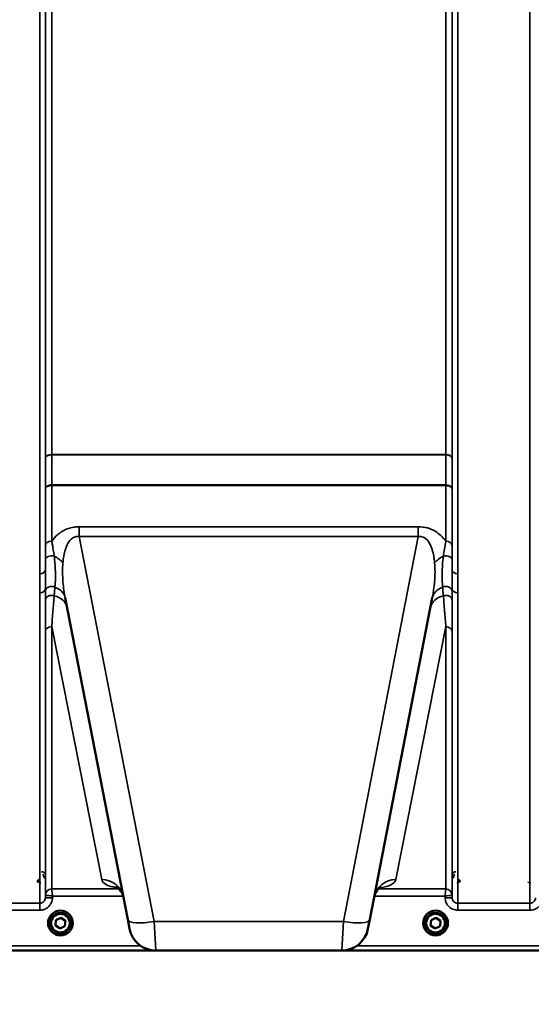
# Model space of a CAD drawing. Units: millimetres. Extents: x 100 to 8300, y -8 to 5931.
# Drawn here: x 4030 to 4355, y 1358 to 1983 of the extents above; entities that cross this region are included whole.
import ezdxf

# ---------------------------------------------------------------- set-up
doc = ezdxf.new("R2010")
doc.units = ezdxf.units.MM
doc.header["$LTSCALE"] = 20
for name, color, linetype, lineweight in [('Dimension (ISO)', 7, 'Continuous', 25), ('Visible (ISO)', 7, 'Continuous', 50), ('Visible Narrow (ISO)', 7, 'Continuous', 35)]:
    doc.layers.add(name, color=color, linetype=linetype, lineweight=lineweight)
doc.styles.add('Tricel ISO- C.S.', font='isocpeur.ttf')
doc.dimstyles.new('Tricel ISO- (cm)', dxfattribs={"dimscale": 20, "dimtxt": 4, "dimasz": 4, "dimexe": 4, "dimexo": 4, "dimgap": 1.2, "dimtad": 1, "dimdec": 0, "dimlfac": 0.1, "dimrnd": 1e-08, "dimzin": 0, "dimtxsty": 'Tricel ISO- C.S.', "dimcen": 0.09, "dimdle": 14, "dimclrd": 7, "dimclre": 7, "dimclrt": 256, "dimadec": 0, "dimazin": 0, "dimtfac": 1, "dimtdec": 0, "dimtmove": 0, "dimatfit": 3, "dimfxl": 1, "dimtolj": 1, "dimtzin": 0, "dimlwd": -1, "dimlwe": -1, "dimarcsym": 0})

# ---------------------------------------------------------------- blocks, each defined once
blk = doc.blocks.new('*D7')
at = {"layer": 'Defpoints', "color": 0, "transparency": 16777216}
for p in [(2846.35, 2872.61), (4385.35, 2872.61), (3675.44, 1392.36)]:
    blk.add_point(p, dxfattribs=at)
at = {"layer": 'Dimension (ISO)', "color": 7, "transparency": 16777216}
for p, q in [((4305.35, 2872.61), (2766.35, 2872.61)), ((2846.35, 1472.36), (2846.35, 2792.61)), ((3595.44, 1392.36), (2766.35, 1392.36))]:
    blk.add_line(p, q, dxfattribs=at)
for points in [[(2833.02, 2792.61), (2859.69, 2792.61), (2846.35, 2872.61)], [(2833.02, 1472.36), (2859.69, 1472.36), (2846.35, 1392.36)]]:
    blk.add_solid(points, dxfattribs=at)
at = {"layer": 'Dimension (ISO)', "transparency": 16777216, "insert": (2782.35, 2060.36), "char_height": 80, "attachment_point": 4, "rotation": 90, "style": 'Tricel ISO- C.S.'}
blk.add_mtext('\\A1;148', dxfattribs=at)
blk = doc.blocks.new('*D11')
at = {"layer": 'Defpoints', "color": 0, "transparency": 16777216}
for p in [(6971.66, 2246.16), (3372.09, 2184.22), (6971.66, 1024.28)]:
    blk.add_point(p, dxfattribs=at)
at = {"layer": 'Dimension (ISO)', "color": 7, "transparency": 16777216}
for p, q in [((6971.66, 2166.16), (6971.66, 944.28)), ((3372.09, 2104.22), (3372.09, 944.28)), ((3452.09, 1024.28), (6891.66, 1024.28))]:
    blk.add_line(p, q, dxfattribs=at)
for points in [[(3452.09, 1037.61), (3452.09, 1010.94), (3372.09, 1024.28)], [(6891.66, 1037.61), (6891.66, 1010.94), (6971.66, 1024.28)]]:
    blk.add_solid(points, dxfattribs=at)
at = {"layer": 'Dimension (ISO)', "transparency": 16777216, "insert": (5095.87, 1088.28), "char_height": 80, "attachment_point": 4, "style": 'Tricel ISO- C.S.'}
blk.add_mtext('\\A1;360', dxfattribs=at)

msp = doc.modelspace()

# ---------------------------------------------------------------- linework, layer by layer
at = {"layer": 'Visible (ISO)'}
for p, q in [((4058.98, 1616.11), (4098.64, 1412.04)), ((4252.22, 1412.04), (4291.89, 1616.11)), ((4053.07, 1411.72), (4056.18, 1413.23)), ((4056.18, 1413.23), (4059.05, 1411.28)), ((4291.07, 1411.72), (4294.18, 1413.23)), ((4294.18, 1413.23), (4297.05, 1411.28)), ((4048.06, 1409.84), (4048.06, 1409.85)), ((4049.51, 1409.83), (4049.51, 1409.78)), ((4052.81, 1408.27), (4053.07, 1411.72)), ((4055.68, 1406.32), (4052.81, 1408.27)), ((4055.68, 1406.36), (4052.82, 1408.31)), ((4058.8, 1407.87), (4055.68, 1406.36)), ((4058.8, 1407.83), (4055.68, 1406.32)), ((4055.68, 1406.32), (4055.68, 1406.36)), ((4059.05, 1411.28), (4058.8, 1407.83)), ((4059.05, 1411.28), (4058.8, 1407.87)), ((4058.8, 1407.83), (4058.8, 1407.87)), ((4062.36, 1409.83), (4062.36, 1409.78)), ((4063.81, 1409.84), (4063.81, 1409.85)), ((4099.8, 1406.12), (4098.64, 1412.04)), ((4252.22, 1412.04), (4251.07, 1406.12)), ((4286.06, 1409.84), (4286.06, 1409.85)), ((4287.51, 1409.83), (4287.51, 1409.78)), ((4290.81, 1408.27), (4291.07, 1411.72)), ((4293.68, 1406.32), (4290.81, 1408.27)), ((4293.68, 1406.36), (4290.82, 1408.31)), ((4296.8, 1407.87), (4293.68, 1406.36)), ((4296.8, 1407.83), (4293.68, 1406.32)), ((4293.68, 1406.32), (4293.68, 1406.36)), ((4297.05, 1411.28), (4296.8, 1407.83)), ((4297.05, 1411.28), (4296.8, 1407.87)), ((4296.8, 1407.83), (4296.8, 1407.87)), ((4300.36, 1409.83), (4300.36, 1409.78)), ((4301.81, 1409.84), (4301.81, 1409.85)), ((3678.27, 1392.36), (4116.16, 1392.36)), ((4116.48, 1392.36), (4234.38, 1392.36)), ((4234.7, 1392.36), (4672.59, 1392.36))]:
    msp.add_line(p, q, dxfattribs=at)
for centre, start, end in [((4116.48, 1409.36), 191, 270), ((4234.38, 1409.36), 270, 349)]:
    msp.add_arc(centre, 17, start, end, dxfattribs=at)
for centre, major_axis, start_param, end_param in [((4055.93, 1409.85), (-7.87, 0), 3.141593, 6.283185), ((4055.93, 1409.83), (6.42, 0), 0, 3.141593), ((4293.93, 1409.85), (-7.87, 0), 3.141593, 6.283185), ((4293.93, 1409.83), (6.42, 0), 0, 3.141593)]:
    msp.add_ellipse(centre, major_axis=major_axis, ratio=0.999962, start_param=start_param, end_param=end_param, dxfattribs=at)
for centre, major_axis in [((4055.93, 1409.84), (7.87, 0)), ((4055.93, 1409.78), (-6.42, 0)), ((4055.93, 1409.77), (-5.92, 0)), ((4293.93, 1409.84), (7.87, 0)), ((4293.93, 1409.78), (-6.42, 0)), ((4293.93, 1409.77), (-5.92, 0))]:
    msp.add_ellipse(centre, major_axis=major_axis, ratio=0.999962, dxfattribs=at)
for points, knots in [([(4042.92, 1437.37), (4042.74, 1437.37), (4042.56, 1437.34), (4042.21, 1437.21), (4042.06, 1437.11), (4041.77, 1436.86), (4041.66, 1436.7), (4041.52, 1436.43), (4041.48, 1436.33), (4041.43, 1436.11), (4041.42, 1436), (4041.42, 1435.89), (4041.42, 1435.89), (4041.42, 1435.89)], [0, 0, 0, 0, 0.0544559, 0.0544559, 0.1110938, 0.1110938, 0.1723092, 0.1723092, 0.2078483, 0.2078483, 0.2436177, 0.2436177, 0.2442151, 0.2442151, 0.2442151, 0.2442151]), ([(4309.44, 1435.89), (4309.44, 1435.89), (4309.44, 1435.89), (4309.44, 1436), (4309.43, 1436.11), (4309.38, 1436.33), (4309.34, 1436.43), (4309.21, 1436.7), (4309.09, 1436.86), (4308.81, 1437.11), (4308.65, 1437.21), (4308.3, 1437.34), (4308.13, 1437.37), (4307.94, 1437.37)], [-0.000599, -0.000599, -0.000599, -0.000599, 0, 0, 0.0358645, 0.0358645, 0.0714981, 0.0714981, 0.1328759, 0.1328759, 0.1896642, 0.1896642, 0.2442648, 0.2442648, 0.2442648, 0.2442648]), ([(4095.88, 1426.26), (4095.48, 1428.31), (4094.33, 1430.21), (4092.33, 1432.3), (4091.57, 1432.64), (4091.36, 1432.73), (4091.34, 1432.74), (4091.34, 1432.74)], [0, 0, 0, 0, 1.781046, 1.781046, 3.562092, 3.562092, 3.872544, 3.872544, 3.872544, 3.872544]), ([(4259.52, 1432.74), (4259.52, 1432.74), (4259.28, 1432.65), (4258.18, 1431.92), (4256.98, 1430.93), (4255.57, 1428.34), (4255.18, 1427.3), (4254.98, 1426.26)], [5.030737, 5.030737, 5.030737, 5.030737, 6.209863, 6.209863, 7.98937, 7.98937, 8.897538, 8.897538, 8.897538, 8.897538])]:
    msp.add_open_spline(points, degree=3, knots=knots, dxfattribs=at)
at = {"layer": 'Visible Narrow (ISO)'}
for p, q in [((4042.87, 1631.49), (4042.87, 2597)), ((4046.37, 2595.15), (4046.37, 1634.04)), ((4046.4, 1704.64), (4046.4, 2593.85)), ((4304.47, 2593.85), (4304.47, 1704.64)), ((4304.49, 1634.04), (4304.49, 2595.15)), ((4307.99, 2597), (4307.99, 1631.49)), ((4353.87, 1422.45), (4353.87, 2597)), ((4050.4, 2559.26), (4050.4, 1707.21)), ((4300.47, 1707.21), (4300.47, 2559.26)), ((4300.47, 1707.21), (4050.4, 1707.21)), ((4050.4, 1707.02), (4300.47, 1707.02)), ((4050.39, 1687.89), (4050.39, 1687.89)), ((4050.39, 1687.46), (4050.39, 1687.89)), ((4300.47, 1687.89), (4050.39, 1687.89)), ((4050.39, 1687.46), (4050.39, 1652.16)), ((4050.39, 1687.46), (4300.47, 1687.46)), ((4050.39, 1687.46), (4050.39, 1687.46)), ((4300.47, 1687.89), (4300.47, 1687.89)), ((4300.47, 1687.46), (4300.47, 1687.89)), ((4300.47, 1652.16), (4300.47, 1687.46)), ((4300.47, 1687.46), (4300.47, 1687.46)), ((4046.39, 1649.32), (4046.39, 1685.09)), ((4304.47, 1685.09), (4304.47, 1649.32)), ((4283, 1661.37), (4067.86, 1661.37)), ((4067.86, 1661.37), (4067.86, 1655.11)), ((4283, 1661.37), (4283, 1655.11)), ((4115.33, 1410.89), (4067.86, 1655.11)), ((4067.86, 1655.11), (4283, 1655.11)), ((4283, 1655.11), (4235.53, 1410.89)), ((4042.87, 1422.45), (4042.87, 1619.42)), ((4046.37, 1622.03), (4046.37, 1425.92)), ((4304.49, 1425.92), (4304.49, 1622.03)), ((4307.99, 1619.42), (4307.99, 1422.45)), ((4046.39, 1427.49), (4046.39, 1594.82)), ((4050.39, 1597.94), (4050.39, 1431.45)), ((4082.14, 1437.48), (4050.39, 1597.94)), ((4300.47, 1597.94), (4268.72, 1437.48)), ((4300.47, 1431.45), (4300.47, 1597.94)), ((4304.47, 1594.82), (4304.47, 1427.49)), ((4041.42, 1435.88), (4043.41, 1435.36)), ((4093.14, 1431.45), (4050.39, 1431.45)), ((4300.47, 1431.45), (4257.73, 1431.45)), ((4307.45, 1435.36), (4309.44, 1435.88)), ((4352.42, 1435.88), (4354.41, 1435.36)), ((4046.39, 1427.49), (4046.37, 1425.92)), ((4050.87, 1425.92), (4050.88, 1426.99)), ((4050.88, 1426.99), (4095.71, 1426.99)), ((4255.15, 1426.99), (4299.98, 1426.99)), ((4299.98, 1426.99), (4299.99, 1425.92)), ((4304.49, 1425.92), (4304.47, 1427.49)), ((4042.87, 1422.45), (3996.99, 1422.45)), ((4042.87, 1417.99), (4042.87, 1422.45)), ((4307.99, 1417.99), (4307.99, 1422.45)), ((4353.87, 1422.45), (4307.99, 1422.45)), ((4353.87, 1417.99), (4353.87, 1422.45)), ((3996.99, 1417.99), (4042.87, 1417.99)), ((4307.99, 1417.99), (4353.87, 1417.99)), ((4115.33, 1410.89), (4116.48, 1392.36)), ((4235.53, 1410.89), (4115.33, 1410.89)), ((4234.38, 1392.36), (4235.53, 1410.89)), ((4106.86, 1395.34), (3855.93, 1395.34)), ((4494.93, 1395.34), (4244, 1395.34)), ((3855.87, 1392.37), (4115.87, 1392.37)), ((4235, 1392.37), (4495, 1392.37))]:
    msp.add_line(p, q, dxfattribs=at)
for centre, major_axis, ratio, start_param, end_param in [((4050.4, 1704.62), (-4, 0), 0.64763, 4.712389, 6.274459), ((4050.4, 1704.51), (-4, 0), 0.62932, 4.712558, 6.274631), ((4300.47, 1704.62), (4, 0), 0.64763, 0.008727, 1.570796), ((4300.47, 1704.51), (4, 0), 0.62932, 0.008555, 1.570627), ((4050.39, 1694.18), (0, -10), 0.000162, 0.833772, 0.890118), ((4300.47, 1694.18), (0, -10), 0.000162, 5.393067, 5.449413), ((4050.39, 1649.29), (-4, 0), 0.71728, 4.712389, 6.274459), ((4300.47, 1649.29), (4, 0), 0.71728, 0.008727, 1.570796), ((4050.38, 1640.24), (-4, 0), 0.655238, 4.306244, 6.275266), ((4046.42, 1634.22), (13.26, -4.48), 0.708406, 0.855766, 1.387407), ((4304.44, 1634.22), (13.26, 4.48), 0.708406, 1.754185, 2.285827), ((4300.48, 1640.24), (4, 0), 0.655238, 0.00792, 1.976941), ((4042.87, 1634.06), (3.5, 0), 0.735281, 4.712389, 6.274459), ((4307.99, 1634.06), (-3.5, 0), 0.735281, 0.008727, 1.570796), ((4042.87, 1622.05), (3.5, 0), 0.750552, 4.712389, 6.274459), ((4050.38, 1620.26), (-4, 0), 0.795303, 4.171643, 6.273712), ((4045.23, 1613.44), (13.74, 2.67), 0.739941, 0, 0.88296), ((4305.63, 1613.44), (-13.74, 2.67), 0.739941, 5.400225, 6.283185), ((4300.49, 1620.26), (4, 0), 0.795303, 0.009474, 2.111542), ((4307.99, 1622.05), (-3.5, 0), 0.750552, 0.008727, 1.570796), ((4050.38, 1614.63), (-4, 0), 0.795051, 4.304824, 6.273845), ((4046.42, 1607.33), (13.74, 2.67), 0.755067, 0, 1.014713), ((4304.44, 1607.33), (-13.74, 2.67), 0.755067, 5.268473, 6.283185), ((4300.48, 1614.63), (4, 0), 0.795051, 0.00934, 1.978362), ((4050.39, 1594.8), (-4, 0), 0.786706, 4.712389, 6.274459), ((4300.47, 1594.8), (4, 0), 0.786706, 0.008727, 1.570796), ((4082.14, 1423.59), (13.74, 2.67), 0.991876, 0, 1.380332), ((4268.72, 1423.59), (-13.74, 2.67), 0.991876, 4.902853, 6.283185), ((4050.39, 1427.45), (-4, 0), 0.999882, 4.712389, 6.274459), ((4050.39, 1427.45), (-2.16, -3.36), 0.999598, 3.713264, 5.274762), ((4300.47, 1427.45), (4, 0), 0.999882, 0.008727, 1.570796), ((4300.47, 1427.45), (-2.16, 3.36), 0.999598, 4.150016, 5.711514), ((4050.87, 1425.88), (-4.5, 0.04), 0.008726, 4.712465, 6.283052), ((4299.99, 1425.88), (4.5, 0.04), 0.008726, 0.000134, 1.57072), ((4115.33, 1415.29), (-16.69, -3.24), 0.254374, 0, 1.521391), ((4235.53, 1415.29), (16.69, -3.24), 0.254374, 4.761794, 6.283185)]:
    msp.add_ellipse(centre, major_axis=major_axis, ratio=ratio, start_param=start_param, end_param=end_param, dxfattribs=at)
for points in [[(4050.39, 1687.89), (4050.39, 1694.27), (4050.39, 1700.65), (4050.4, 1707.02)], [(4300.47, 1707.02), (4300.47, 1700.65), (4300.47, 1694.27), (4300.47, 1687.89)], [(4046.4, 1704.53), (4046.39, 1698.05), (4046.39, 1691.57), (4046.39, 1685.09)], [(4304.47, 1685.09), (4304.47, 1691.57), (4304.47, 1698.05), (4304.47, 1704.53)], [(4046.37, 1622.03), (4046.37, 1621.44), (4046.38, 1620.86), (4046.38, 1620.29)], [(4304.49, 1620.29), (4304.49, 1620.86), (4304.49, 1621.44), (4304.49, 1622.03)]]:
    msp.add_open_spline(points, degree=3, dxfattribs=at)
for points, knots in [([(4050.4, 1707.02), (4050.4, 1707.06), (4050.4, 1707.09), (4050.4, 1707.15), (4050.4, 1707.18), (4050.4, 1707.21)], [-0.01427443, -0.01427443, -0.01427443, -0.01427443, -0.00713722, -0.00713722, 0, 0, 0, 0]), ([(4300.47, 1707.21), (4300.47, 1707.18), (4300.47, 1707.15), (4300.47, 1707.09), (4300.47, 1707.06), (4300.47, 1707.02)], [0, 0, 0, 0, 0.00713722, 0.00713722, 0.01427443, 0.01427443, 0.01427443, 0.01427443]), ([(4046.4, 1704.64), (4046.4, 1704.62), (4046.4, 1704.6), (4046.4, 1704.57), (4046.4, 1704.55), (4046.4, 1704.53)], [0, 0, 0, 0, 0.00713722, 0.00713722, 0.01427443, 0.01427443, 0.01427443, 0.01427443]), ([(4304.47, 1704.53), (4304.47, 1704.55), (4304.47, 1704.57), (4304.47, 1704.6), (4304.47, 1704.62), (4304.47, 1704.64)], [-0.01427443, -0.01427443, -0.01427443, -0.01427443, -0.00713722, -0.00713722, 0, 0, 0, 0]), ([(4050.39, 1687.89), (4050.13, 1687.89), (4049.87, 1687.87), (4049.21, 1687.78), (4048.81, 1687.68), (4048.13, 1687.41), (4047.84, 1687.25), (4047.21, 1686.82), (4046.91, 1686.5), (4046.5, 1685.83), (4046.39, 1685.46), (4046.39, 1685.09)], [-2.16695, -2.16695, -2.16695, -2.16695, -1.896172, -1.896172, -1.462928, -1.462928, -1.083771, -1.083771, -0.541901, -0.541901, 0.006633, 0.006633, 0.006633, 0.006633]), ([(4046.39, 1685.09), (4046.39, 1685.4), (4046.5, 1685.72), (4046.91, 1686.29), (4047.21, 1686.55), (4047.84, 1686.92), (4048.13, 1687.06), (4048.81, 1687.28), (4049.21, 1687.37), (4049.87, 1687.44), (4050.13, 1687.46), (4050.39, 1687.46)], [-0.006633, -0.006633, -0.006633, -0.006633, 0.541901, 0.541901, 1.083771, 1.083771, 1.462928, 1.462928, 1.896172, 1.896172, 2.16695, 2.16695, 2.16695, 2.16695]), ([(4304.47, 1685.09), (4304.47, 1685.35), (4304.42, 1685.61), (4304.19, 1686.14), (4304.02, 1686.41), (4303.64, 1686.8), (4303.47, 1686.94), (4303.29, 1687.07), (4303.01, 1687.27), (4302.68, 1687.44), (4301.75, 1687.78), (4301.11, 1687.89), (4300.47, 1687.89)], [-2.173583, -2.173583, -2.173583, -2.173583, -1.786548, -1.786548, -1.355929, -1.355929, -1.086791, -1.086791, -1.086791, -0.666806, -0.666806, 0, 0, 0, 0]), ([(4300.47, 1687.46), (4301.11, 1687.46), (4301.75, 1687.37), (4302.68, 1687.08), (4303.01, 1686.94), (4303.29, 1686.77), (4303.47, 1686.66), (4303.64, 1686.54), (4304.02, 1686.21), (4304.19, 1685.98), (4304.42, 1685.53), (4304.47, 1685.31), (4304.47, 1685.09)], [0, 0, 0, 0, 0.666806, 0.666806, 1.086791, 1.086791, 1.086791, 1.355929, 1.355929, 1.786548, 1.786548, 2.173583, 2.173583, 2.173583, 2.173583]), ([(4067.86, 1661.37), (4066.82, 1661.37), (4065.77, 1661.3), (4063.11, 1660.91), (4061.54, 1660.49), (4057.77, 1659), (4055.79, 1657.71), (4052.66, 1655), (4051.43, 1653.61), (4050.39, 1652.16)], [0, 0, 0, 0, 0.311015, 0.311015, 0.808639, 0.808639, 1.604837, 1.604837, 2.308508, 2.308508, 2.308508, 2.308508]), ([(4300.47, 1652.16), (4300.37, 1652.3), (4300.27, 1652.44), (4298.54, 1654.74), (4296.47, 1656.8), (4290.82, 1660.21), (4286.93, 1661.37), (4283, 1661.37)], [4.327325, 4.327325, 4.327325, 4.327325, 4.396239, 4.396239, 5.457973, 5.457973, 6.635833, 6.635833, 6.635833, 6.635833]), ([(4051.96, 1642.64), (4051.85, 1643.61), (4051.72, 1644.59), (4051.34, 1647.13), (4051.08, 1648.7), (4050.65, 1650.89), (4050.52, 1651.53), (4050.39, 1652.16)], [0, 0, 0, 0, 0.37354, 0.37354, 0.971204, 0.971204, 1.223644, 1.223644, 1.223644, 1.223644]), ([(4057.52, 1638.38), (4057.64, 1639.86), (4057.83, 1641.34), (4058.59, 1645.64), (4059.38, 1648.39), (4061.43, 1652.11), (4062.42, 1653.34), (4064.39, 1654.67), (4065.23, 1655), (4066.69, 1655.2), (4067.27, 1655.2), (4067.86, 1655.11)], [-3.516068, -3.516068, -3.516068, -3.516068, -2.878754, -2.878754, -1.604837, -1.604837, -0.808639, -0.808639, -0.311015, -0.311015, 0, 0, 0, 0]), ([(4283, 1655.11), (4285.22, 1655.42), (4287.29, 1654.48), (4290.13, 1651.23), (4291.08, 1649.16), (4292.21, 1645.56), (4292.55, 1644.1), (4292.97, 1641.67), (4293.1, 1640.72), (4293.26, 1639.3), (4293.31, 1638.84), (4293.35, 1638.38)], [-6.635833, -6.635833, -6.635833, -6.635833, -5.457973, -5.457973, -4.396239, -4.396239, -3.732656, -3.732656, -3.317917, -3.317917, -3.119765, -3.119765, -3.119765, -3.119765]), ([(4300.47, 1652.16), (4300.13, 1650.56), (4299.81, 1648.87), (4299.29, 1645.67), (4299.08, 1644.15), (4298.9, 1642.64)], [0, 0, 0, 0, 0.643765, 0.643765, 1.223587, 1.223587, 1.223587, 1.223587]), ([(4046.39, 1649.32), (4046.39, 1648.73), (4046.39, 1648.13), (4046.39, 1646.08), (4046.39, 1644.59), (4046.38, 1642.14), (4046.38, 1641.2), (4046.38, 1640.26)], [-1.223644, -1.223644, -1.223644, -1.223644, -0.971204, -0.971204, -0.37354, -0.37354, 0, 0, 0, 0]), ([(4304.48, 1640.26), (4304.48, 1641.72), (4304.48, 1643.19), (4304.48, 1646.24), (4304.47, 1647.82), (4304.47, 1649.32)], [-1.223587, -1.223587, -1.223587, -1.223587, -0.643765, -0.643765, 0, 0, 0, 0]), ([(4046.38, 1640.26), (4046.38, 1638.72), (4046.38, 1637.2), (4046.38, 1635.15), (4046.37, 1634.59), (4046.37, 1634.04)], [-2.9189863, -2.9189863, -2.9189863, -2.9189863, -2.3083162, -2.3083162, -2.0785489, -2.0785489, -2.0785489, -2.0785489]), ([(4052.43, 1622.99), (4052.59, 1624.72), (4052.7, 1626.51), (4052.79, 1630.31), (4052.77, 1632.32), (4052.62, 1635.61), (4052.54, 1636.8), (4052.32, 1639.52), (4052.16, 1641.07), (4051.96, 1642.64)], [0, 0, 0, 0, 0.908315, 0.908315, 1.816625, 1.816625, 2.308316, 2.308316, 2.918986, 2.918986, 2.918986, 2.918986]), ([(4058.98, 1616.11), (4058.32, 1619.48), (4057.83, 1622.88), (4057.2, 1630.35), (4057.17, 1634.37), (4057.52, 1638.38)], [-11.190334, -11.190334, -11.190334, -11.190334, -9.791542, -9.791542, -8.074337, -8.074337, -8.074337, -8.074337]), ([(4293.35, 1638.38), (4293.51, 1636.41), (4293.6, 1634.43), (4293.59, 1629.25), (4293.36, 1626.01), (4292.67, 1620.53), (4292.31, 1618.32), (4291.89, 1616.11)], [-20.88654, -20.88654, -20.88654, -20.88654, -20.040521, -20.040521, -18.686891, -18.686891, -17.771, -17.771, -17.771, -17.771]), ([(4298.9, 1642.64), (4298.67, 1640.77), (4298.48, 1638.92), (4298.22, 1635.35), (4298.15, 1633.63), (4298.11, 1632), (4298.08, 1630.36), (4298.1, 1628.8), (4298.21, 1625.81), (4298.3, 1624.38), (4298.43, 1622.99)], [0, 0, 0, 0, 0.729764, 0.729764, 1.459528, 1.459528, 1.459528, 2.189291, 2.189291, 2.919055, 2.919055, 2.919055, 2.919055]), ([(4304.49, 1634.04), (4304.49, 1634.3), (4304.49, 1634.57), (4304.49, 1636.61), (4304.48, 1638.42), (4304.48, 1640.26)], [-0.8404136, -0.8404136, -0.8404136, -0.8404136, -0.7297638, -0.7297638, 0, 0, 0, 0]), ([(4042.87, 1631.49), (4042.87, 1629.45), (4042.88, 1627.43), (4042.88, 1623.41), (4042.87, 1621.41), (4042.87, 1619.42)], [0, 0, 0, 0, 0.897203, 0.897203, 1.794406, 1.794406, 1.794406, 1.794406]), ([(4046.37, 1622.03), (4046.37, 1623.94), (4046.38, 1625.9), (4046.38, 1629.9), (4046.37, 1631.95), (4046.37, 1634.04)], [-1.794406, -1.794406, -1.794406, -1.794406, -0.897203, -0.897203, 0, 0, 0, 0]), ([(4304.49, 1634.04), (4304.49, 1631.95), (4304.49, 1629.9), (4304.49, 1625.9), (4304.49, 1623.94), (4304.49, 1622.03)], [-1.794406, -1.794406, -1.794406, -1.794406, -0.897203, -0.897203, 0, 0, 0, 0]), ([(4307.99, 1619.42), (4307.99, 1621.41), (4307.98, 1623.41), (4307.98, 1627.43), (4307.99, 1629.45), (4307.99, 1631.49)], [0, 0, 0, 0, 0.897203, 0.897203, 1.794406, 1.794406, 1.794406, 1.794406]), ([(4046.38, 1620.29), (4046.38, 1619.82), (4046.38, 1619.35), (4046.38, 1618.41), (4046.38, 1617.94), (4046.38, 1617.47), (4046.38, 1617), (4046.38, 1616.53), (4046.38, 1615.6), (4046.38, 1615.13), (4046.38, 1614.66)], [-0.9284499, -0.9284499, -0.9284499, -0.9284499, -0.6963374, -0.6963374, -0.464225, -0.464225, -0.464225, -0.2321125, -0.2321125, 0, 0, 0, 0]), ([(4051.96, 1617.55), (4052, 1618.01), (4052.04, 1618.46), (4052.12, 1619.37), (4052.16, 1619.83), (4052.2, 1620.28), (4052.24, 1620.73), (4052.27, 1621.19), (4052.35, 1622.09), (4052.39, 1622.54), (4052.43, 1622.99)], [0, 0, 0, 0, 0.2321125, 0.2321125, 0.464225, 0.464225, 0.464225, 0.6963374, 0.6963374, 0.9284499, 0.9284499, 0.9284499, 0.9284499]), ([(4298.43, 1622.99), (4298.51, 1622.09), (4298.59, 1621.19), (4298.74, 1619.37), (4298.82, 1618.46), (4298.9, 1617.55)], [0, 0, 0, 0, 0.464225, 0.464225, 0.9284499, 0.9284499, 0.9284499, 0.9284499]), ([(4304.48, 1614.66), (4304.48, 1615.59), (4304.48, 1616.53), (4304.49, 1618.41), (4304.49, 1619.35), (4304.49, 1620.29)], [-0.9284499, -0.9284499, -0.9284499, -0.9284499, -0.464225, -0.464225, 0, 0, 0, 0]), ([(4046.38, 1614.66), (4046.38, 1611.39), (4046.39, 1608.09), (4046.39, 1601.47), (4046.39, 1598.15), (4046.39, 1594.82)], [-3.234023, -3.234023, -3.234023, -3.234023, -1.617011, -1.617011, 0, 0, 0, 0]), ([(4050.39, 1597.94), (4050.65, 1601.27), (4050.91, 1604.58), (4051.43, 1611.12), (4051.7, 1614.36), (4051.96, 1617.55)], [0, 0, 0, 0, 1.617011, 1.617011, 3.234023, 3.234023, 3.234023, 3.234023]), ([(4298.9, 1617.55), (4299.17, 1614.36), (4299.43, 1611.12), (4299.96, 1604.58), (4300.22, 1601.27), (4300.47, 1597.94)], [0, 0, 0, 0, 1.617011, 1.617011, 3.234023, 3.234023, 3.234023, 3.234023]), ([(4304.47, 1594.82), (4304.47, 1598.15), (4304.48, 1601.47), (4304.48, 1608.09), (4304.48, 1611.39), (4304.48, 1614.66)], [-3.234023, -3.234023, -3.234023, -3.234023, -1.617011, -1.617011, 0, 0, 0, 0]), ([(4046.5, 1439.93), (4046.5, 1440.07), (4046.48, 1440.21), (4046.42, 1440.57), (4046.35, 1440.79), (4046.08, 1441.35), (4045.83, 1441.67), (4045.1, 1442.22), (4044.56, 1442.42), (4044, 1442.42)], [-0.1902121, -0.1902121, -0.1902121, -0.1902121, -0.1664356, -0.1664356, -0.1283932, -0.1283932, -0.0675253, -0.0675253, 0, 0, 0, 0]), ([(4045, 1440.94), (4045, 1440.67), (4045.03, 1440.39), (4045.18, 1439.69), (4045.34, 1439.27), (4045.78, 1438.53), (4046.05, 1438.2), (4046.39, 1437.91)], [3.0620635, 3.0620635, 3.0620635, 3.0620635, 3.1765558, 3.1765558, 3.3597435, 3.3597435, 3.517394, 3.517394, 3.517394, 3.517394]), ([(4082.14, 1437.48), (4082.37, 1436.29), (4083.17, 1435.28), (4085.72, 1433.77), (4087.24, 1433.22), (4090.17, 1432.6), (4091.07, 1432.45), (4092.1, 1432.31)], [0, 0, 0, 0, 2.892315, 2.892315, 5.234407, 5.234407, 6.123079, 6.123079, 6.123079, 6.123079]), ([(4258.78, 1432.32), (4259.21, 1432.37), (4259.61, 1432.43), (4262.96, 1432.98), (4264.89, 1433.62), (4267.14, 1434.96), (4267.78, 1435.54), (4268.46, 1436.59), (4268.63, 1437.02), (4268.72, 1437.48)], [2.785445, 2.785445, 2.785445, 2.785445, 3.158626, 3.158626, 6.005838, 6.005838, 7.785345, 7.785345, 8.897538, 8.897538, 8.897538, 8.897538]), ([(4306.87, 1442.42), (4306.69, 1442.42), (4306.51, 1442.4), (4306.08, 1442.31), (4305.83, 1442.21), (4305.27, 1441.88), (4305, 1441.62), (4304.51, 1440.9), (4304.37, 1440.41), (4304.37, 1439.93)], [-0.1904848, -0.1904848, -0.1904848, -0.1904848, -0.1695462, -0.1695462, -0.1360445, -0.1360445, -0.0824417, -0.0824417, 0, 0, 0, 0]), ([(4304.47, 1437.91), (4304.81, 1438.2), (4305.08, 1438.53), (4305.52, 1439.27), (4305.69, 1439.69), (4305.83, 1440.39), (4305.86, 1440.67), (4305.87, 1440.94)], [0.460608, 0.460608, 0.460608, 0.460608, 0.6182585, 0.6182585, 0.8014462, 0.8014462, 0.9159385, 0.9159385, 0.9159385, 0.9159385]), ([(4050.39, 1431.45), (4050.39, 1431.45), (4050.39, 1431.45), (4050.39, 1431.45), (4050.39, 1431.45), (4050.39, 1431.45)], [-0.001193309, -0.001193309, -0.001193309, -0.001193309, -0.000596655, -0.000596655, 0, 0, 0, 0]), ([(4050.88, 1426.99), (4050.83, 1427.44), (4050.78, 1427.9), (4050.66, 1429), (4050.59, 1429.64), (4050.51, 1430.37), (4050.49, 1430.53), (4050.45, 1430.91), (4050.43, 1431.11), (4050.4, 1431.37), (4050.39, 1431.44), (4050.39, 1431.45)], [-0.09367486, -0.09367486, -0.09367486, -0.09367486, -0.07242585, -0.07242585, -0.04055838, -0.04055838, -0.03026918, -0.03026918, -0.01454235, -0.01454235, 0, 0, 0, 0]), ([(4300.47, 1431.45), (4300.47, 1431.44), (4300.46, 1431.37), (4300.44, 1431.11), (4300.41, 1430.91), (4300.37, 1430.53), (4300.35, 1430.37), (4300.27, 1429.64), (4300.2, 1429), (4300.08, 1427.9), (4300.03, 1427.44), (4299.98, 1426.99)], [-0.09322959, -0.09322959, -0.09322959, -0.09322959, -0.07868721, -0.07868721, -0.0629604, -0.0629604, -0.05267117, -0.05267117, -0.02080374, -0.02080374, 0.00044527, 0.00044527, 0.00044527, 0.00044527]), ([(4300.47, 1431.45), (4300.47, 1431.45), (4300.47, 1431.45), (4300.47, 1431.45), (4300.47, 1431.45), (4300.47, 1431.45)], [-0.001193309, -0.001193309, -0.001193309, -0.001193309, -0.000596655, -0.000596655, 0, 0, 0, 0]), ([(4042.87, 1417.99), (4043.39, 1417.99), (4043.91, 1418.04), (4045.24, 1418.3), (4046.02, 1418.59), (4047.39, 1419.34), (4047.98, 1419.79), (4049.23, 1421.02), (4049.83, 1421.9), (4050.64, 1423.81), (4050.87, 1424.88), (4050.87, 1425.92)], [-1.241906, -1.241906, -1.241906, -1.241906, -1.087159, -1.087159, -0.839563, -0.839563, -0.622904, -0.622904, -0.313293, -0.313293, 0, 0, 0, 0]), ([(4046.37, 1425.92), (4046.37, 1425.46), (4046.27, 1425), (4045.92, 1424.16), (4045.65, 1423.78), (4045.11, 1423.24), (4044.85, 1423.04), (4044.25, 1422.71), (4043.91, 1422.59), (4043.33, 1422.47), (4043.1, 1422.45), (4042.87, 1422.45)], [0, 0, 0, 0, 0.313293, 0.313293, 0.622904, 0.622904, 0.839563, 0.839563, 1.087159, 1.087159, 1.241906, 1.241906, 1.241906, 1.241906]), ([(4046.39, 1427.49), (4046.39, 1427.49), (4046.39, 1427.49), (4046.39, 1427.49), (4046.39, 1427.49), (4046.39, 1427.49)], [0, 0, 0, 0, 0.000596655, 0.000596655, 0.001193309, 0.001193309, 0.001193309, 0.001193309]), ([(4046.39, 1427.49), (4046.4, 1427.49), (4046.48, 1427.48), (4046.74, 1427.46), (4046.94, 1427.44), (4047.33, 1427.4), (4047.5, 1427.38), (4048.23, 1427.3), (4048.87, 1427.23), (4049.98, 1427.1), (4050.43, 1427.04), (4050.88, 1426.99)], [0, 0, 0, 0, 0.01454235, 0.01454235, 0.03026918, 0.03026918, 0.04055838, 0.04055838, 0.07242585, 0.07242585, 0.09367486, 0.09367486, 0.09367486, 0.09367486]), ([(4299.98, 1426.99), (4300.43, 1427.04), (4300.89, 1427.1), (4301.99, 1427.23), (4302.63, 1427.3), (4303.37, 1427.38), (4303.53, 1427.4), (4303.92, 1427.44), (4304.12, 1427.46), (4304.39, 1427.48), (4304.46, 1427.49), (4304.47, 1427.49)], [-0.00044527, -0.00044527, -0.00044527, -0.00044527, 0.02080374, 0.02080374, 0.05267117, 0.05267117, 0.0629604, 0.0629604, 0.07868721, 0.07868721, 0.09322959, 0.09322959, 0.09322959, 0.09322959]), ([(4299.99, 1425.92), (4299.99, 1425.4), (4300.05, 1424.88), (4300.32, 1423.56), (4300.62, 1422.77), (4301.38, 1421.42), (4301.83, 1420.83), (4303.08, 1419.59), (4303.97, 1419), (4305.88, 1418.2), (4306.95, 1417.99), (4307.99, 1417.99)], [-1.241907, -1.241907, -1.241907, -1.241907, -1.087026, -1.087026, -0.839217, -0.839217, -0.622449, -0.622449, -0.312834, -0.312834, 0, 0, 0, 0]), ([(4304.47, 1427.49), (4304.47, 1427.49), (4304.47, 1427.49), (4304.47, 1427.49), (4304.47, 1427.49), (4304.47, 1427.49)], [0, 0, 0, 0, 0.000596655, 0.000596655, 0.001193309, 0.001193309, 0.001193309, 0.001193309]), ([(4307.99, 1422.45), (4307.53, 1422.45), (4307.07, 1422.54), (4306.23, 1422.89), (4305.84, 1423.15), (4305.3, 1423.69), (4305.1, 1423.95), (4304.76, 1424.54), (4304.63, 1424.89), (4304.51, 1425.47), (4304.49, 1425.69), (4304.49, 1425.92)], [0, 0, 0, 0, 0.312834, 0.312834, 0.622449, 0.622449, 0.839217, 0.839217, 1.087026, 1.087026, 1.241907, 1.241907, 1.241907, 1.241907]), ([(4353.87, 1417.99), (4354.39, 1417.99), (4354.91, 1418.04), (4356.24, 1418.3), (4357.02, 1418.59), (4358.39, 1419.34), (4358.98, 1419.79), (4360.23, 1421.02), (4360.83, 1421.9), (4361.64, 1423.81), (4361.87, 1424.88), (4361.87, 1425.92)], [-1.241906, -1.241906, -1.241906, -1.241906, -1.087159, -1.087159, -0.839563, -0.839563, -0.622904, -0.622904, -0.313293, -0.313293, 0, 0, 0, 0]), ([(4357.37, 1425.92), (4357.37, 1425.46), (4357.27, 1425), (4356.92, 1424.16), (4356.65, 1423.78), (4356.11, 1423.24), (4355.85, 1423.04), (4355.25, 1422.71), (4354.91, 1422.59), (4354.33, 1422.47), (4354.1, 1422.45), (4353.87, 1422.45)], [0, 0, 0, 0, 0.313293, 0.313293, 0.622904, 0.622904, 0.839563, 0.839563, 1.087159, 1.087159, 1.241906, 1.241906, 1.241906, 1.241906])]:
    msp.add_open_spline(points, degree=3, knots=knots, dxfattribs=at)

# ---------------------------------------------------------------- dimensions: what is measured, and where the dimension line sits
at = {"layer": 'Dimension (ISO)', "color": 7}
for base, p1, p2, angle, picture, middle in [((2846.35, 2872.61), (3675.44, 1392.36), (4385.35, 2872.61), 90, '*D7', (2846.35, 2132.36)), ((6971.66, 1024.28), (3372.09, 2184.22), (6971.66, 2246.16), 180, '*D11', (5171.87, 1024.28))]:
    dim = msp.add_linear_dim(base=base, p1=p1, p2=p2, angle=angle, dimstyle='Tricel ISO- (cm)', override={"dimgap": 1.2, "dimdec": 0, "dimlfac": 0.1, "dimtol": 0, "dimlim": 0, "dimtp": 0, "dimtm": 0, "dimtdec": 0, "dimtofl": 0, "dimatfit": 1}, dxfattribs=at)
    dim.commit()
    dim.dimension.update_dxf_attribs({"geometry": picture, "text_midpoint": middle, "dimtype": 160})

doc.saveas('drawing.dxf')
